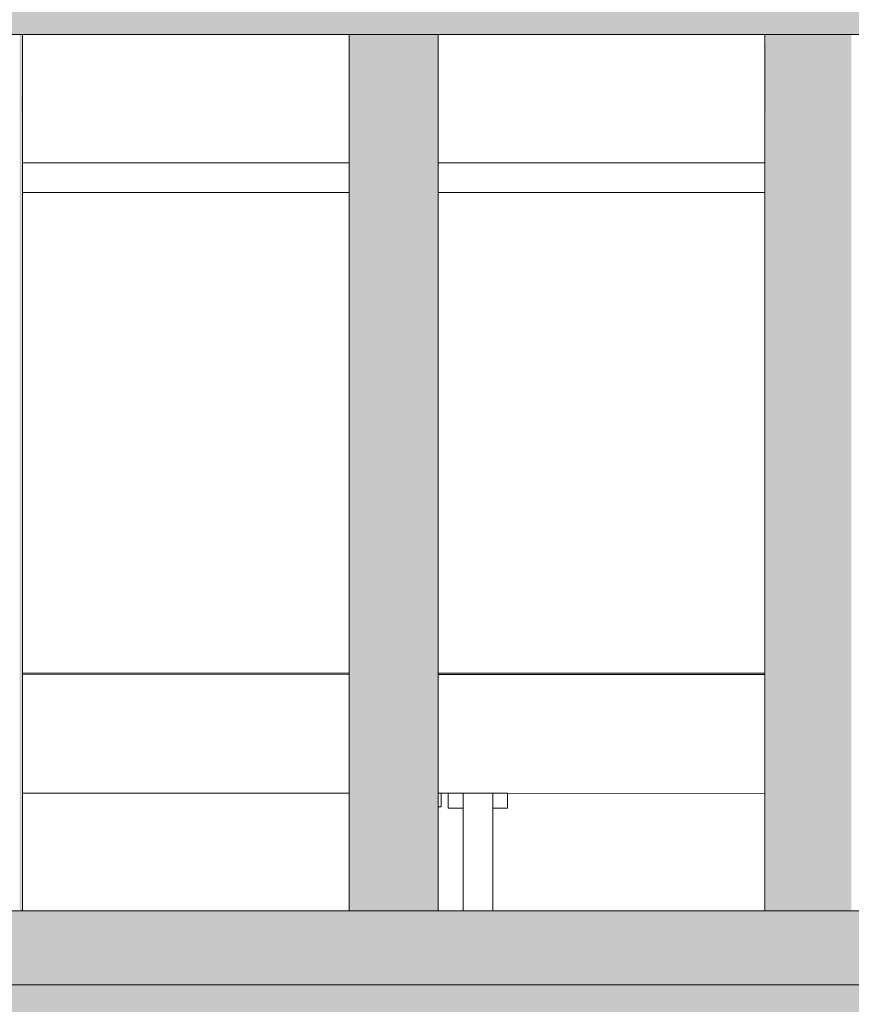
# Model space of a CAD drawing. Units: millimetres. Extents: x -352 to 128318, y 2950 to 10035.
# Drawn here: x 31304 to 31584, y 6132 to 6463 of the extents above; entities that cross this region are included whole.
import ezdxf

# ---------------------------------------------------------------- set-up
doc = ezdxf.new("R2010")
doc.units = ezdxf.units.MM
doc.header["$MEASUREMENT"] = 0
doc.linetypes.add('Wipeout_Contour', pattern=[1000, 0, -1000])
for name, color, linetype in [('7_VAADE_3_SA - RIPPLAED', 7, 'Continuous'), ('7_VAADE_3_SA - SISUSTUS - erimööbel', 7, 'Continuous'), ('7_VAADE_3_SA - TREPP - piire', 7, 'Continuous')]:
    doc.layers.add(name, color=color, linetype=linetype)
for name, color, linetype, lineweight in [('7_VAADE_3_SA - SISUSTUS - erimööbel_Pen_No__1', 255, 'Continuous', 13), ('7_VAADE_3_SA - TREPP - piire_Pen_No__1', 255, 'Continuous', 13), ('7_VAADE_3_SA - TREPP - piire_Pen_No__2', 8, 'Continuous', 13)]:
    doc.layers.add(name, color=color, linetype=linetype, lineweight=lineweight)

msp = doc.modelspace()

# ---------------------------------------------------------------- hatches: boundary and pattern name
at = {"layer": '7_VAADE_3_SA - SISUSTUS - erimööbel', "linetype": 'Continuous', "lineweight": 0, "true_color": 0x995e4d}
msp.add_hatch(color=25, dxfattribs=at).paths.add_polyline_path([(29831.97, 6138.2), (29834.7, 6128.2), (30142.73, 6128.2), (30142.73, 6088.2), (30172.73, 6088.2), (30172.73, 6128.2), (30872.73, 6128.2), (30872.73, 6088.2), (30902.73, 6088.2), (30902.73, 6128.2), (31602.73, 6128.2), (31602.73, 6088.2), (31632.73, 6088.2), (31632.73, 6128.2), (32054.65, 6128.2), (32051.92, 6138.2)])
at = {"layer": '7_VAADE_3_SA - SISUSTUS - erimööbel', "linetype": 'Continuous', "lineweight": 0, "true_color": 0x000000}
msp.add_hatch(color=18, dxfattribs=at).paths.add_polyline_path([(29831.97, 6138.2), (29834.7, 6128.2), (30142.73, 6128.2), (30142.73, 6088.2), (30172.73, 6088.2), (30172.73, 6128.2), (30872.73, 6128.2), (30872.73, 6088.2), (30902.73, 6088.2), (30902.73, 6128.2), (31602.73, 6128.2), (31602.73, 6088.2), (31632.73, 6088.2), (31632.73, 6128.2), (32054.65, 6128.2), (32051.92, 6138.2)])
msp.add_hatch(color=18, dxfattribs=at).paths.add_polyline_path([(29831.97, 6138.2), (29834.7, 6128.2), (30142.73, 6128.2), (30142.73, 6088.2), (30172.73, 6088.2), (30172.73, 6128.2), (30872.73, 6128.2), (30872.73, 6088.2), (30902.73, 6088.2), (30902.73, 6128.2), (31602.73, 6128.2), (31602.73, 6088.2), (31632.73, 6088.2), (31632.73, 6128.2), (32054.65, 6128.2), (32051.92, 6138.2)])
at = {"layer": '7_VAADE_3_SA - TREPP - piire', "linetype": 'Continuous', "lineweight": 0, "true_color": 0x995e4d}
for points in [[(31418.59, 6163.2), (31418.59, 6458.2), (31417.09, 6458.2), (31417.09, 6163.2)], [(31420.44, 6163.2), (31420.44, 6458.2), (31418.59, 6458.2), (31418.59, 6163.2)], [(31422.58, 6458.2), (31420.44, 6458.2), (31420.44, 6163.2), (31422.58, 6163.2)], [(31424.95, 6163.2), (31424.95, 6458.2), (31422.58, 6458.2), (31422.58, 6163.2)], [(31427.48, 6458.2), (31424.95, 6458.2), (31424.95, 6163.2), (31427.48, 6163.2)], [(31430.08, 6163.2), (31430.08, 6458.2), (31427.48, 6458.2), (31427.48, 6163.2)], [(31432.69, 6163.2), (31432.69, 6458.2), (31430.08, 6458.2), (31430.08, 6163.2)], [(31435.21, 6458.2), (31432.69, 6458.2), (31432.69, 6163.2), (31435.21, 6163.2)], [(31437.58, 6163.2), (31437.58, 6458.2), (31435.21, 6458.2), (31435.21, 6163.2)], [(31439.72, 6458.2), (31437.58, 6458.2), (31437.58, 6163.2), (31439.72, 6163.2)], [(31441.57, 6163.2), (31441.57, 6458.2), (31439.72, 6458.2), (31439.72, 6163.2)], [(31443.07, 6163.2), (31443.07, 6458.2), (31441.57, 6458.2), (31441.57, 6163.2)], [(31558.59, 6163.2), (31558.59, 6458.2), (31557.09, 6458.2), (31557.09, 6163.2)], [(31560.44, 6163.2), (31560.44, 6458.2), (31558.59, 6458.2), (31558.59, 6163.2)], [(31562.58, 6458.2), (31560.44, 6458.2), (31560.44, 6163.2), (31562.58, 6163.2)], [(31564.95, 6163.2), (31564.95, 6458.2), (31562.58, 6458.2), (31562.58, 6163.2)], [(31567.48, 6458.2), (31564.95, 6458.2), (31564.95, 6163.2), (31567.48, 6163.2)], [(31570.08, 6163.2), (31570.08, 6458.2), (31567.48, 6458.2), (31567.48, 6163.2)], [(31572.69, 6163.2), (31572.69, 6458.2), (31570.08, 6458.2), (31570.08, 6163.2)], [(31575.21, 6458.2), (31572.69, 6458.2), (31572.69, 6163.2), (31575.21, 6163.2)], [(31577.58, 6163.2), (31577.58, 6458.2), (31575.21, 6458.2), (31575.21, 6163.2)], [(31579.72, 6458.2), (31577.58, 6458.2), (31577.58, 6163.2), (31579.72, 6163.2)], [(31581.57, 6163.2), (31581.57, 6458.2), (31579.72, 6458.2), (31579.72, 6163.2)], [(31583.07, 6163.2), (31583.07, 6458.2), (31581.57, 6458.2), (31581.57, 6163.2)], [(31584.18, 6458.2), (31583.07, 6458.2), (31583.07, 6163.2), (31584.18, 6163.2)]]:
    msp.add_hatch(color=25, dxfattribs=at).paths.add_polyline_path(points)
at = {"layer": '7_VAADE_3_SA - TREPP - piire', "linetype": 'Continuous', "lineweight": 0, "true_color": 0x000000}
for points in [[(31418.59, 6163.2), (31418.59, 6458.2), (31417.09, 6458.2), (31417.09, 6163.2)], [(31417.09, 6458.2), (31417.09, 6434.9), (31418.59, 6436.14), (31418.59, 6458.2)], [(31420.44, 6163.2), (31420.44, 6458.2), (31418.59, 6458.2), (31418.59, 6163.2)], [(31418.59, 6458.2), (31418.59, 6436.14), (31420.44, 6437.21), (31420.44, 6458.2)], [(31422.58, 6458.2), (31420.44, 6458.2), (31420.44, 6163.2), (31422.58, 6163.2)], [(31422.58, 6458.2), (31420.44, 6458.2), (31420.44, 6437.21), (31422.58, 6438.07)], [(31424.95, 6163.2), (31424.95, 6458.2), (31422.58, 6458.2), (31422.58, 6163.2)], [(31422.58, 6458.2), (31422.58, 6438.07), (31424.95, 6438.71), (31424.95, 6458.2)], [(31427.48, 6458.2), (31424.95, 6458.2), (31424.95, 6163.2), (31427.48, 6163.2)], [(31424.95, 6458.2), (31424.95, 6438.71), (31427.48, 6439.1), (31427.48, 6458.2)], [(31430.08, 6163.2), (31430.08, 6458.2), (31427.48, 6458.2), (31427.48, 6163.2)], [(31427.48, 6458.2), (31427.48, 6439.1), (31430.08, 6439.23), (31430.08, 6458.2)], [(31432.69, 6163.2), (31432.69, 6458.2), (31430.08, 6458.2), (31430.08, 6163.2)], [(31430.08, 6458.2), (31430.08, 6439.23), (31432.69, 6439.1), (31432.69, 6458.2)], [(31435.21, 6458.2), (31432.69, 6458.2), (31432.69, 6163.2), (31435.21, 6163.2)], [(31432.69, 6458.2), (31432.69, 6439.1), (31435.21, 6438.71), (31435.21, 6458.2)], [(31437.58, 6163.2), (31437.58, 6458.2), (31435.21, 6458.2), (31435.21, 6163.2)], [(31437.58, 6458.2), (31435.21, 6458.2), (31435.21, 6438.71), (31437.58, 6438.07)], [(31439.72, 6458.2), (31437.58, 6458.2), (31437.58, 6163.2), (31439.72, 6163.2)], [(31439.72, 6458.2), (31437.58, 6458.2), (31437.58, 6438.07), (31439.72, 6437.21)], [(31441.57, 6163.2), (31441.57, 6458.2), (31439.72, 6458.2), (31439.72, 6163.2)], [(31441.57, 6458.2), (31439.72, 6458.2), (31439.72, 6437.21), (31441.57, 6436.14)], [(31443.07, 6163.2), (31443.07, 6458.2), (31441.57, 6458.2), (31441.57, 6163.2)], [(31443.07, 6458.2), (31441.57, 6458.2), (31441.57, 6436.14), (31443.07, 6434.9)], [(31558.59, 6163.2), (31558.59, 6458.2), (31557.09, 6458.2), (31557.09, 6163.2)], [(31558.59, 6458.2), (31557.09, 6458.2), (31557.09, 6434.9), (31558.59, 6436.14)], [(31560.44, 6163.2), (31560.44, 6458.2), (31558.59, 6458.2), (31558.59, 6163.2)], [(31558.59, 6436.14), (31560.44, 6437.21), (31560.44, 6458.2), (31558.59, 6458.2)], [(31562.58, 6458.2), (31560.44, 6458.2), (31560.44, 6163.2), (31562.58, 6163.2)], [(31560.44, 6437.21), (31562.58, 6438.07), (31562.58, 6458.2), (31560.44, 6458.2)], [(31564.95, 6163.2), (31564.95, 6458.2), (31562.58, 6458.2), (31562.58, 6163.2)], [(31562.58, 6458.2), (31562.58, 6438.07), (31564.95, 6438.71), (31564.95, 6458.2)], [(31567.48, 6458.2), (31564.95, 6458.2), (31564.95, 6163.2), (31567.48, 6163.2)], [(31567.48, 6458.2), (31564.95, 6458.2), (31564.95, 6438.71), (31567.48, 6439.1)], [(31570.08, 6163.2), (31570.08, 6458.2), (31567.48, 6458.2), (31567.48, 6163.2)], [(31567.48, 6458.2), (31567.48, 6439.1), (31570.08, 6439.23), (31570.08, 6458.2)], [(31572.69, 6163.2), (31572.69, 6458.2), (31570.08, 6458.2), (31570.08, 6163.2)], [(31570.08, 6458.2), (31570.08, 6439.23), (31572.69, 6439.1), (31572.69, 6458.2)], [(31575.21, 6458.2), (31572.69, 6458.2), (31572.69, 6163.2), (31575.21, 6163.2)], [(31575.21, 6458.2), (31572.69, 6458.2), (31572.69, 6439.1), (31575.21, 6438.71)], [(31577.58, 6163.2), (31577.58, 6458.2), (31575.21, 6458.2), (31575.21, 6163.2)], [(31575.21, 6438.71), (31577.58, 6438.07), (31577.58, 6458.2), (31575.21, 6458.2)], [(31579.72, 6458.2), (31577.58, 6458.2), (31577.58, 6163.2), (31579.72, 6163.2)], [(31579.72, 6458.2), (31577.58, 6458.2), (31577.58, 6438.07), (31579.72, 6437.21)], [(31581.57, 6163.2), (31581.57, 6458.2), (31579.72, 6458.2), (31579.72, 6163.2)], [(31579.72, 6437.21), (31581.57, 6436.14), (31581.57, 6458.2), (31579.72, 6458.2)], [(31583.07, 6163.2), (31583.07, 6458.2), (31581.57, 6458.2), (31581.57, 6163.2)], [(31581.57, 6436.14), (31583.07, 6434.9), (31583.07, 6458.2), (31581.57, 6458.2)], [(31584.18, 6458.2), (31583.07, 6458.2), (31583.07, 6163.2), (31584.18, 6163.2)], [(31583.07, 6458.2), (31583.07, 6434.9), (31584.18, 6433.54), (31584.18, 6458.2)]]:
    msp.add_hatch(color=18, dxfattribs=at).paths.add_polyline_path(points)

# ---------------------------------------------------------------- linework, layer by layer
at = {"layer": '7_VAADE_3_SA - SISUSTUS - erimööbel_Pen_No__1', "color": 255, "linetype": 'Continuous', "lineweight": 13}
msp.add_line((32051.92, 6138.2), (29831.97, 6138.2), dxfattribs=at)

# ---------------------------------------------------------------- wipeouts: each hides what was drawn before it
at = {"color": 254, "linetype": 'Wipeout_Contour', "lineweight": 0, "ltscale": 128033.927062}
msp.add_wipeout([(31305.08, 6405), (31415.08, 6405), (31415.08, 6415), (31305.08, 6415)], dxfattribs=at).dxf.layer = '7_VAADE_3_SA - RIPPLAED'
at = {"color": 254, "linetype": 'Wipeout_Contour', "lineweight": 0, "ltscale": 128582.631625}
msp.add_wipeout([(31555.08, 6415), (31445.08, 6415), (31445.08, 6405), (31555.08, 6405)], dxfattribs=at).dxf.layer = '7_VAADE_3_SA - RIPPLAED'
at = {"color": 254, "linetype": 'Wipeout_Contour', "lineweight": 0, "ltscale": 95872.830248}
msp.add_wipeout([(31305.08, 6242.91), (31415.08, 6242.91), (31305.08, 6243.22)], dxfattribs=at).dxf.layer = '7_VAADE_3_SA - TREPP - piire'
at = {"color": 254, "linetype": 'Wipeout_Contour', "lineweight": 0, "ltscale": 96391.789024}
msp.add_wipeout([(31555.08, 6242.92), (31445.08, 6242.91), (31555.08, 6242.71)], dxfattribs=at).dxf.layer = '7_VAADE_3_SA - TREPP - piire'
at = {"color": 254, "linetype": 'Wipeout_Contour', "lineweight": 0, "ltscale": 128204.190995}
msp.add_wipeout([(31446.05, 6202.75), (31445.08, 6202.75), (31445.08, 6198.22), (31446.05, 6198.22)], dxfattribs=at).dxf.layer = '7_VAADE_3_SA - TREPP - piire'

# ---------------------------------------------------------------- next in the draw order: wipeouts: each hides what was drawn before it
at = {"color": 254, "linetype": 'Wipeout_Contour', "lineweight": 0, "ltscale": 127924.61129}
msp.add_wipeout([(31348.37, 6458.2), (31305.08, 6458.2), (31305.08, 6415), (31348.37, 6415)], dxfattribs=at).dxf.layer = '7_VAADE_3_SA - TREPP - piire'
at = {"color": 254, "linetype": 'Wipeout_Contour', "lineweight": 0, "ltscale": 128537.611893}
msp.add_wipeout([(31521.24, 6458.2), (31445.08, 6458.2), (31445.08, 6415), (31521.24, 6415)], dxfattribs=at).dxf.layer = '7_VAADE_3_SA - TREPP - piire'
at = {"color": 254, "linetype": 'Wipeout_Contour', "lineweight": 0, "ltscale": 127901.062274}
msp.add_wipeout([(31415.08, 6242.45), (31305.08, 6242.49), (31305.08, 6241.59), (31415.08, 6241.55)], dxfattribs=at).dxf.layer = '7_VAADE_3_SA - TREPP - piire'
at = {"color": 254, "linetype": 'Wipeout_Contour', "lineweight": 0, "ltscale": 96391.639421}
msp.add_wipeout([(31555.08, 6242.71), (31445.08, 6242.75), (31555.08, 6242.41)], dxfattribs=at).dxf.layer = '7_VAADE_3_SA - TREPP - piire'

# ---------------------------------------------------------------- next in the draw order: hatches: boundary and pattern name
at = {"layer": '7_VAADE_3_SA - TREPP - piire', "linetype": 'Continuous', "lineweight": 0, "true_color": 0x000000}
for points in [[(31304.18, 6433.54), (31304.85, 6432.08), (31304.85, 6458.2), (31304.18, 6458.2)], [(31305.08, 6458.2), (31304.85, 6432.08), (31305.08, 6430.57)], [(31443.07, 6458.2), (31443.07, 6434.9), (31444.18, 6433.54), (31444.18, 6458.2)], [(31444.85, 6458.2), (31444.18, 6458.2), (31444.18, 6433.54), (31444.85, 6432.08)], [(31445.08, 6458.2), (31444.85, 6432.08), (31445.08, 6430.57)]]:
    msp.add_hatch(color=18, dxfattribs=at).paths.add_polyline_path(points)

# ---------------------------------------------------------------- next in the draw order: wipeouts: each hides what was drawn before it
at = {"color": 254, "linetype": 'Wipeout_Contour', "lineweight": 0, "ltscale": 128140.118625}
msp.add_wipeout([(31348.37, 6458.2), (31348.37, 6415), (31415.08, 6415), (31415.08, 6458.2)], dxfattribs=at).dxf.layer = '7_VAADE_3_SA - TREPP - piire'
at = {"color": 254, "linetype": 'Wipeout_Contour', "lineweight": 0, "ltscale": 128753.158223}
msp.add_wipeout([(31521.24, 6415), (31555.08, 6415), (31555.08, 6458.2), (31521.24, 6458.2)], dxfattribs=at).dxf.layer = '7_VAADE_3_SA - TREPP - piire'
at = {"color": 254, "linetype": 'Wipeout_Contour', "lineweight": 0, "ltscale": 127900.134872}
msp.add_wipeout([(31305.08, 6241.59), (31305.08, 6240.11), (31415.08, 6240.08), (31415.08, 6241.55)], dxfattribs=at).dxf.layer = '7_VAADE_3_SA - TREPP - piire'
at = {"color": 254, "linetype": 'Wipeout_Contour', "lineweight": 0, "ltscale": 128450.299341}
msp.add_wipeout([(31445.08, 6242.45), (31445.08, 6241.54), (31555.08, 6241.51), (31555.08, 6242.41)], dxfattribs=at).dxf.layer = '7_VAADE_3_SA - TREPP - piire'

# ---------------------------------------------------------------- next in the draw order: hatches: boundary and pattern name
at = {"layer": '7_VAADE_3_SA - SISUSTUS - erimööbel', "linetype": 'Continuous', "lineweight": 0, "true_color": 0x995e4d}
msp.add_hatch(color=25, dxfattribs=at).paths.add_polyline_path([(31961.67, 6468.2), (29741.72, 6468.2), (29744.46, 6458.2), (31964.41, 6458.2)])
at = {"layer": '7_VAADE_3_SA - SISUSTUS - erimööbel', "linetype": 'Continuous', "lineweight": 0, "true_color": 0x000000}
msp.add_hatch(color=18, dxfattribs=at).paths.add_polyline_path([(31961.67, 6468.2), (29741.72, 6468.2), (29744.46, 6458.2), (31964.41, 6458.2)])
at = {"layer": '7_VAADE_3_SA - TREPP - piire', "linetype": 'Continuous', "lineweight": 0, "true_color": 0x000000}
for points in [[(31415.31, 6458.2), (31415.08, 6430.57), (31415.31, 6432.08)], [(31415.99, 6458.2), (31415.31, 6458.2), (31415.31, 6432.08), (31415.99, 6433.54)], [(31415.99, 6458.2), (31415.99, 6433.54), (31417.09, 6434.9), (31417.09, 6458.2)], [(31555.08, 6430.57), (31555.31, 6432.08), (31555.31, 6458.2)], [(31555.99, 6458.2), (31555.31, 6458.2), (31555.31, 6432.08), (31555.99, 6433.54)], [(31557.09, 6458.2), (31555.99, 6458.2), (31555.99, 6433.54), (31557.09, 6434.9)]]:
    msp.add_hatch(color=18, dxfattribs=at).paths.add_polyline_path(points)

# ---------------------------------------------------------------- next in the draw order: linework, layer by layer
at = {"layer": '7_VAADE_3_SA - SISUSTUS - erimööbel_Pen_No__1', "color": 255, "linetype": 'Continuous', "lineweight": 13}
msp.add_line((31964.41, 6458.2), (29744.46, 6458.2), dxfattribs=at)
at = {"layer": '7_VAADE_3_SA - TREPP - piire_Pen_No__2', "color": 8, "linetype": 'Continuous', "lineweight": 13}
for p, q in [((31348.37, 6415), (31305.08, 6415)), ((31415.08, 6415), (31348.37, 6415)), ((31521.24, 6415), (31445.08, 6415)), ((31555.08, 6415), (31521.24, 6415))]:
    msp.add_line(p, q, dxfattribs=at)

# ---------------------------------------------------------------- next in the draw order: wipeouts: each hides what was drawn before it
at = {"color": 254, "linetype": 'Wipeout_Contour', "lineweight": 0, "ltscale": 127835.1739}
msp.add_wipeout([(31348.37, 6405), (31305.08, 6405), (31305.08, 6243.22), (31348.37, 6243.22)], dxfattribs=at).dxf.layer = '7_VAADE_3_SA - TREPP - piire'
at = {"color": 254, "linetype": 'Wipeout_Contour', "lineweight": 0, "ltscale": 128448.602124}
msp.add_wipeout([(31445.08, 6405), (31445.08, 6243.22), (31521.24, 6243.22), (31521.24, 6405)], dxfattribs=at).dxf.layer = '7_VAADE_3_SA - TREPP - piire'
at = {"color": 254, "linetype": 'Wipeout_Contour', "lineweight": 0, "ltscale": 127898.779314}
msp.add_wipeout([(31305.08, 6240.11), (31305.08, 6238.12), (31415.08, 6238.08), (31415.08, 6240.08)], dxfattribs=at).dxf.layer = '7_VAADE_3_SA - TREPP - piire'
at = {"color": 254, "linetype": 'Wipeout_Contour', "lineweight": 0, "ltscale": 128449.375952}
msp.add_wipeout([(31555.08, 6241.51), (31445.08, 6241.54), (31445.08, 6240.07), (31555.08, 6240.03)], dxfattribs=at).dxf.layer = '7_VAADE_3_SA - TREPP - piire'

# ---------------------------------------------------------------- next in the draw order: wipeouts: each hides what was drawn before it
at = {"color": 254, "linetype": 'Wipeout_Contour', "lineweight": 0, "ltscale": 128050.831983}
msp.add_wipeout([(31348.37, 6405), (31348.37, 6243.22), (31415.08, 6243.22), (31415.08, 6405)], dxfattribs=at).dxf.layer = '7_VAADE_3_SA - TREPP - piire'
at = {"color": 254, "linetype": 'Wipeout_Contour', "lineweight": 0, "ltscale": 128664.297962}
msp.add_wipeout([(31521.24, 6405), (31521.24, 6243.22), (31555.08, 6243.22), (31555.08, 6405)], dxfattribs=at).dxf.layer = '7_VAADE_3_SA - TREPP - piire'
at = {"color": 254, "linetype": 'Wipeout_Contour', "lineweight": 0, "ltscale": 128448.026241}
msp.add_wipeout([(31445.08, 6240.07), (31445.08, 6238.07), (31555.08, 6238.03), (31555.08, 6240.03)], dxfattribs=at).dxf.layer = '7_VAADE_3_SA - TREPP - piire'
at = {"color": 254, "linetype": 'Wipeout_Contour', "lineweight": 0, "ltscale": 127897.03733}
msp.add_wipeout([(31305.08, 6235.65), (31415.08, 6235.61), (31415.08, 6238.08), (31305.08, 6238.12)], dxfattribs=at).dxf.layer = '7_VAADE_3_SA - TREPP - piire'

# ---------------------------------------------------------------- next in the draw order: linework, layer by layer
at = {"layer": '7_VAADE_3_SA - TREPP - piire_Pen_No__2', "color": 8, "linetype": 'Continuous', "lineweight": 13}
for p, q in [((31348.37, 6405), (31305.08, 6405)), ((31415.08, 6405), (31348.37, 6405)), ((31521.24, 6405), (31445.08, 6405)), ((31555.08, 6405), (31521.24, 6405)), ((31305.08, 6243.22), (31415.08, 6243.22)), ((31305.08, 6242.79), (31415.08, 6242.76)), ((31445.08, 6243.22), (31555.08, 6243.22)), ((31445.08, 6242.75), (31555.08, 6242.71))]:
    msp.add_line(p, q, dxfattribs=at)

# ---------------------------------------------------------------- next in the draw order: wipeouts: each hides what was drawn before it
at = {"color": 254, "linetype": 'Wipeout_Contour', "lineweight": 0, "ltscale": 128446.291585}
msp.add_wipeout([(31555.08, 6238.03), (31445.08, 6238.07), (31445.08, 6235.6), (31555.08, 6235.57)], dxfattribs=at).dxf.layer = '7_VAADE_3_SA - TREPP - piire'
at = {"color": 254, "linetype": 'Wipeout_Contour', "lineweight": 0, "ltscale": 127894.961985}
msp.add_wipeout([(31305.08, 6235.65), (31305.08, 6232.79), (31415.08, 6232.76), (31415.08, 6235.61)], dxfattribs=at).dxf.layer = '7_VAADE_3_SA - TREPP - piire'

# ---------------------------------------------------------------- next in the draw order: wipeouts: each hides what was drawn before it
at = {"color": 254, "linetype": 'Wipeout_Contour', "lineweight": 0, "ltscale": 127892.616792}
msp.add_wipeout([(31305.08, 6229.63), (31415.08, 6229.6), (31415.08, 6232.76), (31305.08, 6232.79)], dxfattribs=at).dxf.layer = '7_VAADE_3_SA - TREPP - piire'
at = {"color": 254, "linetype": 'Wipeout_Contour', "lineweight": 0, "ltscale": 128444.225255}
msp.add_wipeout([(31445.08, 6232.75), (31555.08, 6232.71), (31555.08, 6235.57), (31445.08, 6235.6)], dxfattribs=at).dxf.layer = '7_VAADE_3_SA - TREPP - piire'

# ---------------------------------------------------------------- next in the draw order: wipeouts: each hides what was drawn before it
at = {"color": 254, "linetype": 'Wipeout_Contour', "lineweight": 0, "ltscale": 128441.89006}
msp.add_wipeout([(31445.08, 6232.75), (31445.08, 6229.59), (31555.08, 6229.55), (31555.08, 6232.71)], dxfattribs=at).dxf.layer = '7_VAADE_3_SA - TREPP - piire'
at = {"color": 254, "linetype": 'Wipeout_Contour', "lineweight": 0, "ltscale": 127890.073357}
msp.add_wipeout([(31305.08, 6229.63), (31305.08, 6226.27), (31415.08, 6226.23), (31415.08, 6229.6)], dxfattribs=at).dxf.layer = '7_VAADE_3_SA - TREPP - piire'

# ---------------------------------------------------------------- next in the draw order: wipeouts: each hides what was drawn before it
at = {"color": 254, "linetype": 'Wipeout_Contour', "lineweight": 0, "ltscale": 128439.357459}
msp.add_wipeout([(31555.08, 6229.55), (31445.08, 6229.59), (31445.08, 6226.22), (31555.08, 6226.19)], dxfattribs=at).dxf.layer = '7_VAADE_3_SA - TREPP - piire'
at = {"color": 254, "linetype": 'Wipeout_Contour', "lineweight": 0, "ltscale": 127887.40916}
msp.add_wipeout([(31415.08, 6226.23), (31305.08, 6226.27), (31305.08, 6222.79), (31415.08, 6222.76)], dxfattribs=at).dxf.layer = '7_VAADE_3_SA - TREPP - piire'

# ---------------------------------------------------------------- next in the draw order: wipeouts: each hides what was drawn before it
at = {"color": 254, "linetype": 'Wipeout_Contour', "lineweight": 0, "ltscale": 128436.704707}
msp.add_wipeout([(31445.08, 6222.75), (31555.08, 6222.71), (31555.08, 6226.19), (31445.08, 6226.22)], dxfattribs=at).dxf.layer = '7_VAADE_3_SA - TREPP - piire'
at = {"color": 254, "linetype": 'Wipeout_Contour', "lineweight": 0, "ltscale": 127884.705259}
msp.add_wipeout([(31415.08, 6222.76), (31305.08, 6222.79), (31305.08, 6219.32), (31415.08, 6219.29)], dxfattribs=at).dxf.layer = '7_VAADE_3_SA - TREPP - piire'

# ---------------------------------------------------------------- next in the draw order: wipeouts: each hides what was drawn before it
at = {"color": 254, "linetype": 'Wipeout_Contour', "lineweight": 0, "ltscale": 128434.01245}
msp.add_wipeout([(31445.08, 6222.75), (31445.08, 6219.28), (31555.08, 6219.24), (31555.08, 6222.71)], dxfattribs=at).dxf.layer = '7_VAADE_3_SA - TREPP - piire'
at = {"color": 254, "linetype": 'Wipeout_Contour', "lineweight": 0, "ltscale": 127882.044022}
msp.add_wipeout([(31305.08, 6219.32), (31305.08, 6215.95), (31415.08, 6215.92), (31415.08, 6219.29)], dxfattribs=at).dxf.layer = '7_VAADE_3_SA - TREPP - piire'

# ---------------------------------------------------------------- next in the draw order: wipeouts: each hides what was drawn before it
at = {"color": 254, "linetype": 'Wipeout_Contour', "lineweight": 0, "ltscale": 128431.362512}
msp.add_wipeout([(31445.08, 6219.28), (31445.08, 6215.91), (31555.08, 6215.87), (31555.08, 6219.24)], dxfattribs=at).dxf.layer = '7_VAADE_3_SA - TREPP - piire'
at = {"color": 254, "linetype": 'Wipeout_Contour', "lineweight": 0, "ltscale": 127879.505889}
msp.add_wipeout([(31305.08, 6212.79), (31415.08, 6212.76), (31415.08, 6215.92), (31305.08, 6215.95)], dxfattribs=at).dxf.layer = '7_VAADE_3_SA - TREPP - piire'

# ---------------------------------------------------------------- next in the draw order: wipeouts: each hides what was drawn before it
at = {"color": 254, "linetype": 'Wipeout_Contour', "lineweight": 0, "ltscale": 127877.167802}
msp.add_wipeout([(31305.08, 6212.79), (31305.08, 6209.94), (31415.08, 6209.9), (31415.08, 6212.76)], dxfattribs=at).dxf.layer = '7_VAADE_3_SA - TREPP - piire'
at = {"color": 254, "linetype": 'Wipeout_Contour', "lineweight": 0, "ltscale": 128428.835265}
msp.add_wipeout([(31445.08, 6215.91), (31445.08, 6212.75), (31555.08, 6212.71), (31555.08, 6215.87)], dxfattribs=at).dxf.layer = '7_VAADE_3_SA - TREPP - piire'

# ---------------------------------------------------------------- next in the draw order: wipeouts: each hides what was drawn before it
at = {"color": 254, "linetype": 'Wipeout_Contour', "lineweight": 0, "ltscale": 128426.50729}
msp.add_wipeout([(31555.08, 6212.71), (31445.08, 6212.75), (31445.08, 6209.89), (31555.08, 6209.86)], dxfattribs=at).dxf.layer = '7_VAADE_3_SA - TREPP - piire'
at = {"color": 254, "linetype": 'Wipeout_Contour', "lineweight": 0, "ltscale": 127875.100609}
msp.add_wipeout([(31305.08, 6209.94), (31305.08, 6207.47), (31415.08, 6207.44), (31415.08, 6209.9)], dxfattribs=at).dxf.layer = '7_VAADE_3_SA - TREPP - piire'

# ---------------------------------------------------------------- next in the draw order: wipeouts: each hides what was drawn before it
at = {"color": 254, "linetype": 'Wipeout_Contour', "lineweight": 0, "ltscale": 128424.448939}
msp.add_wipeout([(31555.08, 6209.86), (31445.08, 6209.89), (31445.08, 6207.43), (31555.08, 6207.39)], dxfattribs=at).dxf.layer = '7_VAADE_3_SA - TREPP - piire'
at = {"color": 254, "linetype": 'Wipeout_Contour', "lineweight": 0, "ltscale": 127873.366683}
msp.add_wipeout([(31305.08, 6207.47), (31305.08, 6205.47), (31415.08, 6205.44), (31415.08, 6207.44)], dxfattribs=at).dxf.layer = '7_VAADE_3_SA - TREPP - piire'

# ---------------------------------------------------------------- next in the draw order: wipeouts: each hides what was drawn before it
at = {"color": 254, "linetype": 'Wipeout_Contour', "lineweight": 0, "ltscale": 128422.722422}
msp.add_wipeout([(31555.08, 6207.39), (31445.08, 6207.43), (31445.08, 6205.43), (31555.08, 6205.39)], dxfattribs=at).dxf.layer = '7_VAADE_3_SA - TREPP - piire'
at = {"color": 254, "linetype": 'Wipeout_Contour', "lineweight": 0, "ltscale": 127872.018264}
msp.add_wipeout([(31415.08, 6205.44), (31305.08, 6205.47), (31305.08, 6204), (31415.08, 6203.96)], dxfattribs=at).dxf.layer = '7_VAADE_3_SA - TREPP - piire'

# ---------------------------------------------------------------- next in the draw order: wipeouts: each hides what was drawn before it
at = {"color": 254, "linetype": 'Wipeout_Contour', "lineweight": 0, "ltscale": 127871.09619}
msp.add_wipeout([(31305.08, 6203.1), (31415.08, 6203.06), (31415.08, 6203.96), (31305.08, 6204)], dxfattribs=at).dxf.layer = '7_VAADE_3_SA - TREPP - piire'
at = {"color": 254, "linetype": 'Wipeout_Contour', "lineweight": 0, "ltscale": 128421.379817}
msp.add_wipeout([(31555.08, 6205.39), (31445.08, 6205.43), (31445.08, 6203.96), (31555.08, 6203.92)], dxfattribs=at).dxf.layer = '7_VAADE_3_SA - TREPP - piire'

# ---------------------------------------------------------------- next in the draw order: wipeouts: each hides what was drawn before it
at = {"color": 254, "linetype": 'Wipeout_Contour', "lineweight": 0, "ltscale": 127724.306541}
msp.add_wipeout([(31305.08, 6163.2), (31348.37, 6163.2), (31348.37, 6202.78), (31305.08, 6202.79)], dxfattribs=at).dxf.layer = '7_VAADE_3_SA - TREPP - piire'
at = {"color": 254, "linetype": 'Wipeout_Contour', "lineweight": 0, "ltscale": 128420.461646}
msp.add_wipeout([(31445.08, 6203.96), (31445.08, 6203.05), (31555.08, 6203.02), (31555.08, 6203.92)], dxfattribs=at).dxf.layer = '7_VAADE_3_SA - TREPP - piire'

# ---------------------------------------------------------------- next in the draw order: hatches: boundary and pattern name
at = {"layer": '7_VAADE_3_SA - TREPP - piire', "linetype": 'Continuous', "lineweight": 0, "true_color": 0x995e4d}
for points in [[(31304.85, 6163.2), (31304.85, 6458.2), (31304.18, 6458.2), (31304.18, 6163.2)], [(31305.08, 6458.2), (31304.85, 6163.2)]]:
    msp.add_hatch(color=25, dxfattribs=at).paths.add_polyline_path(points)
at = {"layer": '7_VAADE_3_SA - TREPP - piire', "linetype": 'Continuous', "lineweight": 0, "true_color": 0x000000}
for points in [[(31304.85, 6163.2), (31304.85, 6458.2), (31304.18, 6458.2), (31304.18, 6163.2)], [(31305.08, 6458.2), (31304.85, 6163.2)]]:
    msp.add_hatch(color=18, dxfattribs=at).paths.add_polyline_path(points)

# ---------------------------------------------------------------- next in the draw order: linework, layer by layer
at = {"layer": '7_VAADE_3_SA - TREPP - piire_Pen_No__1', "color": 255, "linetype": 'Continuous', "lineweight": 13}
msp.add_line((31305.08, 6163.2), (31305.08, 6458.2), dxfattribs=at)

# ---------------------------------------------------------------- next in the draw order: wipeouts: each hides what was drawn before it
at = {"color": 254, "linetype": 'Wipeout_Contour', "lineweight": 0, "ltscale": 127940.144175}
msp.add_wipeout([(31415.08, 6202.76), (31348.37, 6202.78), (31348.37, 6163.2), (31415.08, 6163.2)], dxfattribs=at).dxf.layer = '7_VAADE_3_SA - TREPP - piire'
at = {"color": 254, "linetype": 'Wipeout_Contour', "lineweight": 0, "ltscale": 160497.418344}
msp.add_wipeout([(31555.08, 6203.02), (31445.08, 6203.05), (31453.46, 6202.75), (31463.46, 6202.74), (31555.08, 6202.71)], dxfattribs=at).dxf.layer = '7_VAADE_3_SA - TREPP - piire'

# ---------------------------------------------------------------- next in the draw order: hatches: boundary and pattern name
at = {"layer": '7_VAADE_3_SA - TREPP - piire', "linetype": 'Continuous', "lineweight": 0, "true_color": 0x995e4d}
for points in [[(31415.31, 6458.2), (31415.08, 6163.2)], [(31415.99, 6163.2), (31415.99, 6458.2), (31415.31, 6458.2), (31415.31, 6163.2)], [(31417.09, 6458.2), (31415.99, 6458.2), (31415.99, 6163.2), (31417.09, 6163.2)]]:
    msp.add_hatch(color=25, dxfattribs=at).paths.add_polyline_path(points)
at = {"layer": '7_VAADE_3_SA - TREPP - piire', "linetype": 'Continuous', "lineweight": 0, "true_color": 0x000000}
for points in [[(31415.31, 6458.2), (31415.08, 6163.2)], [(31415.99, 6163.2), (31415.99, 6458.2), (31415.31, 6458.2), (31415.31, 6163.2)], [(31417.09, 6458.2), (31415.99, 6458.2), (31415.99, 6163.2), (31417.09, 6163.2)]]:
    msp.add_hatch(color=18, dxfattribs=at).paths.add_polyline_path(points)

# ---------------------------------------------------------------- next in the draw order: linework, layer by layer
at = {"layer": '7_VAADE_3_SA - TREPP - piire_Pen_No__1', "color": 255, "linetype": 'Continuous', "lineweight": 13}
msp.add_line((31415.08, 6163.2), (31415.08, 6458.2), dxfattribs=at)
at = {"layer": '7_VAADE_3_SA - TREPP - piire_Pen_No__2', "color": 8, "linetype": 'Continuous', "lineweight": 13}
msp.add_line((31305.08, 6202.79), (31415.08, 6202.76), dxfattribs=at)

# ---------------------------------------------------------------- next in the draw order: wipeouts: each hides what was drawn before it
at = {"color": 254, "linetype": 'Wipeout_Contour', "lineweight": 0, "ltscale": 128225.158781}
msp.add_wipeout([(31448.46, 6197.75), (31453.46, 6197.75), (31453.46, 6202.75), (31448.46, 6202.75)], dxfattribs=at).dxf.layer = '7_VAADE_3_SA - TREPP - piire'
at = {"color": 254, "linetype": 'Wipeout_Contour', "lineweight": 0, "ltscale": 128284.023185}
msp.add_wipeout([(31463.46, 6197.74), (31468.46, 6197.74), (31468.46, 6202.74), (31463.46, 6202.74)], dxfattribs=at).dxf.layer = '7_VAADE_3_SA - TREPP - piire'

# ---------------------------------------------------------------- next in the draw order: wipeouts: each hides what was drawn before it
at = {"color": 254, "linetype": 'Wipeout_Contour', "lineweight": 0, "ltscale": 128241.271334}
msp.add_wipeout([(31463.46, 6202.75), (31453.46, 6202.75), (31453.46, 6163.2), (31463.46, 6163.2)], dxfattribs=at).dxf.layer = '7_VAADE_3_SA - TREPP - piire'

# ---------------------------------------------------------------- next in the draw order: wipeouts: each hides what was drawn before it
at = {"color": 254, "linetype": 'Wipeout_Contour', "lineweight": 0, "ltscale": 256415.329757}
msp.add_wipeout([(31446.05, 6198.22), (31445.08, 6198.22), (31445.08, 6163.2), (31453.46, 6163.2), (31453.46, 6197.75), (31448.46, 6197.75), (31448.46, 6202.75), (31446.05, 6202.75)], dxfattribs=at).dxf.layer = '7_VAADE_3_SA - TREPP - piire'
at = {"color": 254, "linetype": 'Wipeout_Contour', "lineweight": 0, "ltscale": 192521.20963}
msp.add_wipeout([(31468.46, 6197.74), (31463.46, 6197.74), (31463.46, 6163.2), (31521.24, 6163.2), (31521.24, 6202.72), (31468.46, 6202.74)], dxfattribs=at).dxf.layer = '7_VAADE_3_SA - TREPP - piire'

# ---------------------------------------------------------------- next in the draw order: hatches: boundary and pattern name
at = {"layer": '7_VAADE_3_SA - TREPP - piire', "linetype": 'Continuous', "lineweight": 0, "true_color": 0x995e4d}
for points in [[(31444.18, 6458.2), (31443.07, 6458.2), (31443.07, 6163.2), (31444.18, 6163.2)], [(31444.85, 6163.2), (31444.85, 6458.2), (31444.18, 6458.2), (31444.18, 6163.2)], [(31445.08, 6458.2), (31444.85, 6163.2)]]:
    msp.add_hatch(color=25, dxfattribs=at).paths.add_polyline_path(points)
at = {"layer": '7_VAADE_3_SA - TREPP - piire', "linetype": 'Continuous', "lineweight": 0, "true_color": 0x000000}
for points in [[(31444.18, 6458.2), (31443.07, 6458.2), (31443.07, 6163.2), (31444.18, 6163.2)], [(31444.85, 6163.2), (31444.85, 6458.2), (31444.18, 6458.2), (31444.18, 6163.2)], [(31445.08, 6458.2), (31444.85, 6163.2)]]:
    msp.add_hatch(color=18, dxfattribs=at).paths.add_polyline_path(points)

# ---------------------------------------------------------------- next in the draw order: linework, layer by layer
at = {"layer": '7_VAADE_3_SA - TREPP - piire_Pen_No__1', "color": 255, "linetype": 'Continuous', "lineweight": 13}
msp.add_line((31445.08, 6163.2), (31445.08, 6458.2), dxfattribs=at)
at = {"layer": '7_VAADE_3_SA - TREPP - piire_Pen_No__2', "color": 8, "linetype": 'Continuous', "lineweight": 13}
for p, q in [((31445.08, 6202.75), (31448.46, 6202.75)), ((31446.05, 6198.22), (31446.05, 6202.75)), ((31448.46, 6202.75), (31453.46, 6202.75)), ((31448.46, 6197.75), (31448.46, 6202.75)), ((31463.46, 6202.75), (31453.46, 6202.75)), ((31453.46, 6202.75), (31453.46, 6163.2)), ((31463.46, 6202.75), (31463.46, 6163.2)), ((31463.46, 6202.74), (31468.46, 6202.74)), ((31468.46, 6197.74), (31468.46, 6202.74)), ((31445.08, 6198.22), (31446.05, 6198.22)), ((31448.46, 6197.75), (31453.46, 6197.75)), ((31463.46, 6197.74), (31468.46, 6197.74))]:
    msp.add_line(p, q, dxfattribs=at)

# ---------------------------------------------------------------- next in the draw order: wipeouts: each hides what was drawn before it
at = {"color": 254, "linetype": 'Wipeout_Contour', "lineweight": 0, "ltscale": 128554.11808}
msp.add_wipeout([(31555.08, 6202.71), (31521.24, 6202.72), (31521.24, 6163.2), (31555.08, 6163.2)], dxfattribs=at).dxf.layer = '7_VAADE_3_SA - TREPP - piire'

# ---------------------------------------------------------------- next in the draw order: hatches: boundary and pattern name
at = {"layer": '7_VAADE_3_SA - SISUSTUS - erimööbel', "linetype": 'Continuous', "lineweight": 0, "true_color": 0x995e4d}
msp.add_hatch(color=25, dxfattribs=at).paths.add_polyline_path([(29825.13, 6163.2), (29831.97, 6138.2), (32051.92, 6138.2), (32045.08, 6163.2)])
at = {"layer": '7_VAADE_3_SA - SISUSTUS - erimööbel', "linetype": 'Continuous', "lineweight": 0, "true_color": 0x000000}
msp.add_hatch(color=18, dxfattribs=at).paths.add_polyline_path([(29825.13, 6163.2), (29831.97, 6138.2), (32051.92, 6138.2), (32045.08, 6163.2)])
at = {"layer": '7_VAADE_3_SA - TREPP - piire', "linetype": 'Continuous', "lineweight": 0, "true_color": 0x995e4d}
for points in [[(31555.31, 6458.2), (31555.08, 6163.2)], [(31555.99, 6163.2), (31555.99, 6458.2), (31555.31, 6458.2), (31555.31, 6163.2)], [(31557.09, 6458.2), (31555.99, 6458.2), (31555.99, 6163.2), (31557.09, 6163.2)]]:
    msp.add_hatch(color=25, dxfattribs=at).paths.add_polyline_path(points)
at = {"layer": '7_VAADE_3_SA - TREPP - piire', "linetype": 'Continuous', "lineweight": 0, "true_color": 0x000000}
for points in [[(31555.31, 6458.2), (31555.08, 6163.2)], [(31555.99, 6163.2), (31555.99, 6458.2), (31555.31, 6458.2), (31555.31, 6163.2)], [(31557.09, 6458.2), (31555.99, 6458.2), (31555.99, 6163.2), (31557.09, 6163.2)]]:
    msp.add_hatch(color=18, dxfattribs=at).paths.add_polyline_path(points)

# ---------------------------------------------------------------- next in the draw order: linework, layer by layer
at = {"layer": '7_VAADE_3_SA - SISUSTUS - erimööbel_Pen_No__1', "color": 255, "linetype": 'Continuous', "lineweight": 13}
msp.add_line((32045.08, 6163.2), (29825.13, 6163.2), dxfattribs=at)
at = {"layer": '7_VAADE_3_SA - TREPP - piire_Pen_No__1', "color": 255, "linetype": 'Continuous', "lineweight": 13}
msp.add_line((31555.08, 6163.2), (31555.08, 6458.2), dxfattribs=at)
at = {"layer": '7_VAADE_3_SA - TREPP - piire_Pen_No__2', "color": 8, "linetype": 'Continuous', "lineweight": 13}
msp.add_line((31468.46, 6202.74), (31555.08, 6202.71), dxfattribs=at)

doc.saveas('drawing.dxf')
